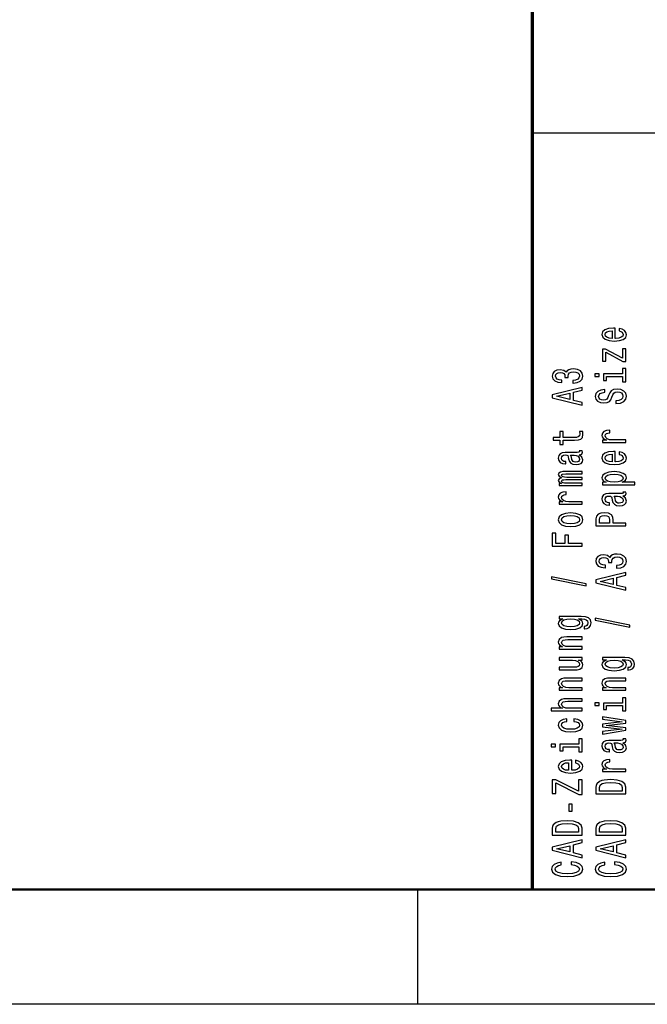
# Model space of a CAD drawing. Extents: x 0 to 420, y 0 to 297.
# Drawn here: x 213 to 240, y 0 to 43 of the extents above; entities that cross this region are included whole.
import ezdxf

# ---------------------------------------------------------------- set-up
doc = ezdxf.new("R2010")
doc.units = 0

msp = doc.modelspace()

# ---------------------------------------------------------------- linework, layer by layer
at = {"color": 7, "lineweight": 70}
msp.add_line((235, 5), (235, 55), dxfattribs=at)
at = {"color": 7, "lineweight": 25}
for p, q in [((235, 38), (415, 38)), ((230, 0), (230, 5)), ((420, 0), (0, 0))]:
    msp.add_line(p, q, dxfattribs=at)
at = {"color": 7, "lineweight": 50}
msp.add_line((415, 5), (5, 5), dxfattribs=at)
at = {"color": 7, "lineweight": 25}
for points in [[(238.603, 29.035), (238.603, 29.483), (238.526, 29.485), (238.311, 29.464), (238.149, 29.408), (238.052, 29.319), (238.016, 29.201), (238.054, 29.085), (238.159, 28.995), (238.329, 28.938), (238.554, 28.918), (238.784, 28.937), (238.953, 28.994), (239.058, 29.082), (239.094, 29.197), (239.069, 29.296), (239.005, 29.378), (238.904, 29.437), (238.769, 29.472), (238.769, 29.361), (238.844, 29.338), (238.901, 29.305), (238.946, 29.211), (238.925, 29.138), (238.859, 29.083), (238.753, 29.048), (238.608, 29.035)], [(238.464, 29.035), (238.335, 29.049), (238.239, 29.083), (238.181, 29.136), (238.161, 29.204), (238.181, 29.272), (238.239, 29.324), (238.335, 29.356), (238.464, 29.367)], [(238.191, 28.43), (238.932, 28.031), (239.058, 28.031), (239.058, 28.585), (238.919, 28.585), (238.919, 28.173), (238.179, 28.567), (238.052, 28.567), (238.052, 28.05), (238.191, 28.05)], [(236.75, 27.086), (236.763, 27.086), (236.943, 27.106), (237.077, 27.166), (237.164, 27.26), (237.195, 27.385), (237.164, 27.518), (237.081, 27.617), (236.95, 27.681), (236.781, 27.704), (236.671, 27.694), (236.581, 27.665), (236.512, 27.62), (236.461, 27.558), (236.36, 27.641), (236.199, 27.671), (236.053, 27.651), (235.942, 27.597), (235.873, 27.508), (235.849, 27.385), (235.879, 27.271), (235.961, 27.183), (236.092, 27.125), (236.266, 27.106), (236.279, 27.106), (236.279, 27.22), (236.16, 27.23), (236.073, 27.263), (236.021, 27.316), (236.002, 27.392), (236.017, 27.458), (236.056, 27.506), (236.12, 27.536), (236.206, 27.547), (236.298, 27.536), (236.36, 27.505), (236.397, 27.451), (236.409, 27.379), (236.407, 27.329), (236.555, 27.329), (236.551, 27.392), (236.568, 27.472), (236.613, 27.532), (236.686, 27.567), (236.781, 27.58), (236.89, 27.566), (236.971, 27.529), (237.021, 27.471), (237.038, 27.393), (237.019, 27.313), (236.963, 27.254), (236.873, 27.217), (236.75, 27.203)], [(237.713, 27.49), (237.713, 27.371), (237.9, 27.371), (237.9, 27.49)], [(238.919, 27.486), (238.086, 27.486), (238.086, 27.198), (238.226, 27.198), (238.226, 27.374), (238.919, 27.374), (238.919, 27.145), (239.058, 27.145), (239.058, 27.718), (238.919, 27.718)], [(237.158, 26.123), (237.158, 26.24), (236.776, 26.333), (236.776, 26.686), (237.158, 26.779), (237.158, 26.899), (235.856, 26.575), (235.856, 26.445)], [(236.617, 26.374), (236.043, 26.51), (236.617, 26.646)], [(238.629, 26.309), (238.629, 26.193), (238.828, 26.218), (238.974, 26.282), (239.062, 26.38), (239.094, 26.513), (239.064, 26.644), (238.981, 26.742), (238.852, 26.804), (238.681, 26.827), (238.528, 26.808), (238.429, 26.755), (238.363, 26.668), (238.314, 26.552), (238.279, 26.453), (238.237, 26.388), (238.178, 26.351), (238.084, 26.339), (238, 26.351), (237.936, 26.384), (237.893, 26.435), (237.878, 26.505), (237.897, 26.576), (237.947, 26.632), (238.031, 26.669), (238.146, 26.687), (238.146, 26.803), (238.142, 26.803), (237.966, 26.783), (237.835, 26.723), (237.752, 26.629), (237.724, 26.501), (237.752, 26.387), (237.831, 26.297), (237.953, 26.24), (238.11, 26.22), (238.251, 26.236), (238.346, 26.285), (238.41, 26.361), (238.458, 26.466), (238.502, 26.569), (238.543, 26.646), (238.603, 26.694), (238.7, 26.71), (238.799, 26.695), (238.874, 26.655), (238.921, 26.595), (238.936, 26.518), (238.916, 26.431), (238.856, 26.365), (238.758, 26.323)], [(236.326, 24.603), (236.83, 24.603), (236.993, 24.611), (237.105, 24.646), (237.171, 24.718), (237.194, 24.839), (237.184, 24.971), (237.042, 24.971), (237.053, 24.874), (237.038, 24.787), (236.991, 24.739), (236.913, 24.719), (236.802, 24.715), (236.326, 24.715), (236.326, 24.971), (236.186, 24.971), (236.186, 24.715), (235.892, 24.715), (235.892, 24.603), (236.186, 24.603), (236.186, 24.409), (236.326, 24.409)], [(239.058, 24.495), (239.058, 24.607), (238.483, 24.607), (238.344, 24.618), (238.245, 24.653), (238.185, 24.709), (238.164, 24.784), (238.178, 24.84), (238.215, 24.882), (238.279, 24.908), (238.365, 24.916), (238.365, 25.03), (238.213, 25.015), (238.104, 24.972), (238.039, 24.902), (238.016, 24.807), (238.031, 24.742), (238.069, 24.686), (238.133, 24.636), (238.219, 24.597), (238.052, 24.597), (238.052, 24.495)], [(237.027, 23.962), (237.032, 23.962), (237.096, 23.969), (237.141, 23.988), (237.177, 24.068), (237.162, 24.13), (237.034, 24.13), (237.04, 24.104), (237.016, 24.068), (236.941, 24.062), (236.42, 24.062), (236.287, 24.046), (236.193, 24.002), (236.137, 23.924), (236.116, 23.815), (236.139, 23.708), (236.203, 23.629), (236.302, 23.579), (236.433, 23.562), (236.444, 23.562), (236.444, 23.663), (236.366, 23.672), (236.309, 23.7), (236.276, 23.746), (236.263, 23.811), (236.272, 23.873), (236.3, 23.918), (236.349, 23.944), (236.416, 23.953), (236.495, 23.948), (236.534, 23.928), (236.553, 23.877), (236.568, 23.781), (236.602, 23.672), (236.662, 23.594), (236.755, 23.548), (236.894, 23.534), (237.017, 23.547), (237.109, 23.587), (237.167, 23.65), (237.188, 23.738), (237.149, 23.857)], [(238.603, 23.654), (238.603, 24.102), (238.526, 24.104), (238.311, 24.083), (238.149, 24.027), (238.052, 23.938), (238.016, 23.82), (238.054, 23.704), (238.159, 23.615), (238.329, 23.557), (238.554, 23.537), (238.784, 23.556), (238.953, 23.613), (239.058, 23.701), (239.094, 23.816), (239.069, 23.915), (239.005, 23.997), (238.904, 24.057), (238.769, 24.091), (238.769, 23.98), (238.844, 23.957), (238.901, 23.924), (238.946, 23.83), (238.925, 23.757), (238.859, 23.702), (238.753, 23.667), (238.608, 23.654)], [(236.806, 23.95), (236.903, 23.934), (236.978, 23.894), (237.027, 23.832), (237.044, 23.757), (237.034, 23.709), (237.004, 23.674), (236.952, 23.653), (236.879, 23.646), (236.813, 23.652), (236.766, 23.672), (236.714, 23.753), (236.691, 23.857), (236.647, 23.95)], [(238.464, 23.654), (238.335, 23.668), (238.239, 23.702), (238.181, 23.755), (238.161, 23.823), (238.181, 23.891), (238.239, 23.943), (238.335, 23.975), (238.464, 23.987)], [(237.158, 22.615), (237.158, 22.718), (236.485, 22.718), (236.384, 22.724), (236.311, 22.743), (236.268, 22.773), (236.251, 22.811), (236.266, 22.841), (236.304, 22.862), (236.367, 22.872), (236.452, 22.876), (237.158, 22.876), (237.158, 22.973), (236.485, 22.973), (236.386, 22.979), (236.313, 22.998), (236.268, 23.029), (236.251, 23.067), (236.266, 23.097), (236.304, 23.118), (236.452, 23.13), (237.158, 23.13), (237.158, 23.234), (236.463, 23.234), (236.319, 23.227), (236.208, 23.207), (236.141, 23.166), (236.116, 23.1), (236.154, 23.022), (236.263, 22.962), (236.156, 22.915), (236.116, 22.836), (236.154, 22.764), (236.259, 22.714), (236.152, 22.714), (236.152, 22.615)], [(238.207, 22.765), (238.052, 22.765), (238.052, 22.653), (239.448, 22.653), (239.448, 22.765), (238.904, 22.765), (238.992, 22.804), (239.05, 22.849), (239.094, 22.961), (239.058, 23.068), (238.951, 23.152), (238.783, 23.207), (238.554, 23.227), (238.327, 23.207), (238.159, 23.152), (238.054, 23.068), (238.016, 22.961), (238.028, 22.9), (238.063, 22.848), (238.123, 22.803)], [(238.946, 22.942), (238.921, 22.867), (238.846, 22.812), (238.724, 22.778), (238.554, 22.766), (238.385, 22.778), (238.264, 22.812), (238.191, 22.867), (238.164, 22.942), (238.191, 23.011), (238.266, 23.066), (238.387, 23.1), (238.554, 23.113), (238.723, 23.1), (238.846, 23.066), (238.921, 23.011)], [(237.158, 21.804), (237.158, 21.916), (236.583, 21.916), (236.444, 21.928), (236.345, 21.962), (236.285, 22.018), (236.264, 22.094), (236.278, 22.15), (236.315, 22.192), (236.379, 22.217), (236.465, 22.226), (236.465, 22.339), (236.313, 22.324), (236.204, 22.282), (236.139, 22.212), (236.116, 22.116), (236.131, 22.052), (236.169, 21.995), (236.233, 21.946), (236.319, 21.906), (236.152, 21.906), (236.152, 21.804)], [(238.927, 22.169), (238.932, 22.169), (238.996, 22.175), (239.041, 22.194), (239.077, 22.274), (239.062, 22.337), (238.934, 22.337), (238.94, 22.31), (238.916, 22.274), (238.841, 22.268), (238.32, 22.268), (238.187, 22.253), (238.093, 22.208), (238.037, 22.13), (238.016, 22.021), (238.039, 21.914), (238.103, 21.835), (238.202, 21.785), (238.333, 21.769), (238.344, 21.769), (238.344, 21.869), (238.266, 21.878), (238.209, 21.906), (238.176, 21.952), (238.163, 22.017), (238.172, 22.08), (238.2, 22.124), (238.249, 22.151), (238.316, 22.16), (238.395, 22.155), (238.434, 22.134), (238.453, 22.083), (238.468, 21.988), (238.502, 21.878), (238.562, 21.801), (238.655, 21.755), (238.794, 21.741), (238.917, 21.753), (239.009, 21.793), (239.067, 21.857), (239.088, 21.945), (239.049, 22.063)], [(238.706, 22.156), (238.803, 22.141), (238.878, 22.1), (238.927, 22.039), (238.944, 21.964), (238.934, 21.915), (238.904, 21.881), (238.852, 21.859), (238.779, 21.853), (238.713, 21.858), (238.666, 21.878), (238.614, 21.96), (238.591, 22.063), (238.547, 22.156)], [(236.656, 20.832), (236.884, 20.853), (237.053, 20.911), (237.158, 21.004), (237.194, 21.129), (237.158, 21.253), (237.055, 21.346), (236.886, 21.404), (236.656, 21.426), (236.427, 21.404), (236.257, 21.346), (236.154, 21.253), (236.116, 21.129), (236.154, 21.004), (236.259, 20.911), (236.427, 20.853)], [(236.654, 20.947), (236.485, 20.959), (236.364, 20.994), (236.289, 21.052), (236.263, 21.129), (236.289, 21.206), (236.362, 21.263), (236.485, 21.299), (236.654, 21.311), (236.824, 21.299), (236.948, 21.263), (237.023, 21.206), (237.047, 21.129), (237.023, 21.052), (236.948, 20.994), (236.824, 20.959)], [(239.058, 20.86), (239.058, 20.978), (238.509, 20.978), (238.509, 21.108), (238.5, 21.239), (238.434, 21.343), (238.307, 21.411), (238.133, 21.434), (237.971, 21.416), (237.853, 21.365), (237.782, 21.281), (237.758, 21.166), (237.758, 20.86)], [(237.917, 21.134), (237.928, 21.211), (237.964, 21.267), (238.03, 21.3), (238.133, 21.311), (238.241, 21.299), (238.307, 21.264), (238.34, 21.206), (238.35, 21.125), (238.35, 20.978), (237.917, 20.978)], [(237.158, 19.971), (237.158, 20.09), (236.56, 20.09), (236.56, 20.462), (236.405, 20.462), (236.405, 20.09), (236.015, 20.09), (236.015, 20.547), (235.858, 20.547), (235.858, 19.971)], [(238.65, 19.015), (238.663, 19.015), (238.842, 19.035), (238.977, 19.095), (239.064, 19.189), (239.095, 19.314), (239.064, 19.446), (238.981, 19.546), (238.85, 19.609), (238.681, 19.632), (238.571, 19.622), (238.481, 19.594), (238.412, 19.548), (238.361, 19.487), (238.26, 19.57), (238.099, 19.599), (237.953, 19.58), (237.842, 19.525), (237.773, 19.436), (237.749, 19.314), (237.779, 19.199), (237.861, 19.111), (237.992, 19.054), (238.166, 19.035), (238.179, 19.035), (238.179, 19.148), (238.06, 19.159), (237.973, 19.192), (237.921, 19.245), (237.902, 19.32), (237.917, 19.387), (237.956, 19.435), (238.02, 19.464), (238.106, 19.476), (238.198, 19.464), (238.26, 19.434), (238.297, 19.38), (238.309, 19.308), (238.307, 19.258), (238.455, 19.258), (238.451, 19.32), (238.468, 19.401), (238.513, 19.46), (238.586, 19.496), (238.681, 19.509), (238.79, 19.495), (238.871, 19.458), (238.921, 19.399), (238.938, 19.322), (238.919, 19.241), (238.863, 19.183), (238.773, 19.146), (238.65, 19.132)], [(237.332, 18.24), (237.332, 18.328), (235.822, 18.636), (235.822, 18.547)], [(239.058, 18.052), (239.058, 18.169), (238.676, 18.262), (238.676, 18.615), (239.058, 18.708), (239.058, 18.827), (237.756, 18.504), (237.756, 18.374)], [(238.517, 18.302), (237.943, 18.439), (238.517, 18.575)], [(237.113, 16.914), (236.152, 16.914), (236.152, 16.807), (236.315, 16.807), (236.167, 16.719), (236.13, 16.666), (236.116, 16.606), (236.154, 16.497), (236.259, 16.413), (236.427, 16.359), (236.654, 16.339), (236.883, 16.359), (237.051, 16.413), (237.158, 16.497), (237.194, 16.606), (237.18, 16.667), (237.147, 16.718), (237.004, 16.807), (237.147, 16.807), (237.259, 16.797), (237.34, 16.769), (237.386, 16.715), (237.403, 16.635), (237.392, 16.565), (237.364, 16.515), (237.315, 16.486), (237.25, 16.477), (237.25, 16.369), (237.257, 16.369), (237.377, 16.385), (237.467, 16.436), (237.525, 16.518), (237.546, 16.629), (237.518, 16.761), (237.439, 16.849), (237.302, 16.899)], [(236.654, 16.455), (236.487, 16.467), (236.364, 16.501), (236.291, 16.555), (236.264, 16.626), (236.291, 16.701), (236.364, 16.757), (236.487, 16.792), (236.654, 16.804), (236.824, 16.792), (236.946, 16.757), (237.021, 16.701), (237.046, 16.626), (237.021, 16.555), (236.946, 16.501), (236.823, 16.467)], [(239.232, 16.446), (239.232, 16.534), (237.722, 16.843), (237.722, 16.753)], [(237.158, 15.485), (237.158, 15.597), (236.577, 15.597), (236.444, 15.608), (236.347, 15.645), (236.287, 15.702), (236.264, 15.779), (236.283, 15.84), (236.334, 15.878), (236.418, 15.897), (236.53, 15.904), (237.158, 15.904), (237.158, 16.016), (236.497, 16.016), (236.364, 16.011), (236.253, 15.988), (236.152, 15.913), (236.116, 15.795), (236.13, 15.731), (236.165, 15.676), (236.225, 15.629), (236.306, 15.592), (236.152, 15.592), (236.152, 15.485)], [(236.152, 15.115), (236.152, 15.003), (236.733, 15.003), (236.868, 14.99), (236.965, 14.953), (237.025, 14.896), (237.044, 14.821), (237.029, 14.761), (236.984, 14.723), (236.907, 14.701), (236.798, 14.696), (236.152, 14.696), (236.152, 14.584), (236.813, 14.584), (236.946, 14.588), (237.057, 14.612), (237.158, 14.686), (237.194, 14.804), (237.18, 14.868), (237.147, 14.923), (237.089, 14.97), (237.004, 15.008), (237.158, 15.008), (237.158, 15.115)], [(239.013, 15.12), (238.052, 15.12), (238.052, 15.013), (238.215, 15.013), (238.067, 14.925), (238.03, 14.872), (238.016, 14.812), (238.054, 14.704), (238.159, 14.62), (238.327, 14.565), (238.554, 14.546), (238.783, 14.565), (238.951, 14.62), (239.058, 14.704), (239.094, 14.812), (239.08, 14.873), (239.047, 14.924), (238.904, 15.013), (239.047, 15.013), (239.159, 15.003), (239.24, 14.975), (239.286, 14.922), (239.303, 14.841), (239.292, 14.771), (239.264, 14.722), (239.215, 14.692), (239.15, 14.683), (239.15, 14.575), (239.157, 14.575), (239.277, 14.592), (239.367, 14.643), (239.425, 14.724), (239.446, 14.835), (239.418, 14.967), (239.339, 15.055), (239.202, 15.105)], [(238.554, 14.662), (238.387, 14.673), (238.264, 14.708), (238.191, 14.761), (238.164, 14.832), (238.191, 14.908), (238.264, 14.964), (238.387, 14.998), (238.554, 15.011), (238.724, 14.998), (238.846, 14.964), (238.921, 14.908), (238.946, 14.832), (238.921, 14.761), (238.846, 14.708), (238.723, 14.673)], [(237.158, 13.691), (237.158, 13.803), (236.577, 13.803), (236.444, 13.815), (236.347, 13.852), (236.287, 13.909), (236.264, 13.985), (236.283, 14.046), (236.334, 14.085), (236.418, 14.104), (236.53, 14.11), (237.158, 14.11), (237.158, 14.222), (236.497, 14.222), (236.364, 14.217), (236.253, 14.194), (236.152, 14.119), (236.116, 14.002), (236.13, 13.937), (236.165, 13.882), (236.225, 13.835), (236.306, 13.798), (236.152, 13.798), (236.152, 13.691)], [(239.058, 13.691), (239.058, 13.803), (238.477, 13.803), (238.344, 13.815), (238.247, 13.852), (238.187, 13.909), (238.164, 13.985), (238.183, 14.046), (238.234, 14.085), (238.318, 14.104), (238.43, 14.11), (239.058, 14.11), (239.058, 14.222), (238.397, 14.222), (238.264, 14.217), (238.153, 14.194), (238.052, 14.119), (238.016, 14.002), (238.03, 13.937), (238.065, 13.882), (238.125, 13.835), (238.206, 13.798), (238.052, 13.798), (238.052, 13.691)], [(237.158, 12.794), (237.158, 12.906), (236.577, 12.906), (236.444, 12.918), (236.347, 12.955), (236.287, 13.012), (236.264, 13.088), (236.283, 13.15), (236.334, 13.188), (236.418, 13.207), (236.53, 13.213), (237.158, 13.213), (237.158, 13.325), (236.497, 13.325), (236.364, 13.32), (236.253, 13.297), (236.152, 13.222), (236.116, 13.105), (236.13, 13.041), (236.165, 12.987), (236.221, 12.941), (236.298, 12.906), (235.813, 12.906), (235.813, 12.794)], [(238.919, 13.137), (238.086, 13.137), (238.086, 12.849), (238.226, 12.849), (238.226, 13.025), (238.919, 13.025), (238.919, 12.796), (239.058, 12.796), (239.058, 13.369), (238.919, 13.369)], [(237.713, 13.141), (237.713, 13.022), (237.9, 13.022), (237.9, 13.141)], [(239.058, 12.059), (238.204, 12.161), (239.058, 12.263), (239.058, 12.37), (238.052, 12.538), (238.052, 12.43), (238.906, 12.316), (238.052, 12.216), (238.052, 12.105), (238.906, 12.004), (238.052, 11.891), (238.052, 11.784), (239.058, 11.952)], [(236.485, 12.333), (236.485, 12.444), (236.336, 12.421), (236.218, 12.366), (236.145, 12.281), (236.116, 12.17), (236.154, 12.048), (236.259, 11.955), (236.429, 11.896), (236.658, 11.876), (236.884, 11.895), (237.053, 11.952), (237.158, 12.043), (237.194, 12.166), (237.165, 12.276), (237.087, 12.361), (236.963, 12.42), (236.798, 12.445), (236.798, 12.338), (236.903, 12.319), (236.982, 12.283), (237.031, 12.232), (237.046, 12.17), (237.021, 12.092), (236.946, 12.036), (236.824, 12.002), (236.652, 11.99), (236.484, 12.002), (236.362, 12.038), (236.287, 12.095), (236.261, 12.17), (236.278, 12.236), (236.321, 12.286), (236.392, 12.319)], [(235.813, 11.347), (235.813, 11.229), (236, 11.229), (236, 11.347)], [(237.019, 11.343), (236.186, 11.343), (236.186, 11.055), (236.326, 11.055), (236.326, 11.231), (237.019, 11.231), (237.019, 11.002), (237.158, 11.002), (237.158, 11.575), (237.019, 11.575)], [(238.927, 11.407), (238.932, 11.407), (238.996, 11.413), (239.041, 11.432), (239.077, 11.513), (239.062, 11.575), (238.934, 11.575), (238.94, 11.548), (238.916, 11.513), (238.841, 11.506), (238.32, 11.506), (238.187, 11.491), (238.093, 11.446), (238.037, 11.369), (238.016, 11.259), (238.039, 11.152), (238.103, 11.073), (238.202, 11.024), (238.333, 11.007), (238.344, 11.007), (238.344, 11.108), (238.266, 11.117), (238.209, 11.145), (238.176, 11.19), (238.163, 11.255), (238.172, 11.318), (238.2, 11.362), (238.249, 11.389), (238.316, 11.398), (238.395, 11.393), (238.434, 11.373), (238.453, 11.322), (238.468, 11.226), (238.502, 11.117), (238.562, 11.039), (238.655, 10.993), (238.794, 10.979), (238.917, 10.992), (239.009, 11.031), (239.067, 11.095), (239.088, 11.183), (239.049, 11.301)], [(238.706, 11.394), (238.803, 11.379), (238.878, 11.338), (238.927, 11.277), (238.944, 11.202), (238.934, 11.153), (238.904, 11.119), (238.852, 11.097), (238.779, 11.091), (238.713, 11.096), (238.666, 11.117), (238.614, 11.198), (238.591, 11.301), (238.547, 11.394)], [(236.703, 10.202), (236.703, 10.65), (236.626, 10.652), (236.411, 10.631), (236.249, 10.575), (236.152, 10.486), (236.116, 10.367), (236.154, 10.252), (236.259, 10.162), (236.429, 10.105), (236.654, 10.085), (236.884, 10.104), (237.053, 10.161), (237.158, 10.249), (237.194, 10.364), (237.169, 10.463), (237.105, 10.545), (237.004, 10.604), (236.869, 10.639), (236.869, 10.528), (236.944, 10.505), (237.001, 10.472), (237.046, 10.378), (237.025, 10.305), (236.959, 10.25), (236.853, 10.215), (236.708, 10.202)], [(236.564, 10.202), (236.435, 10.216), (236.339, 10.25), (236.281, 10.303), (236.261, 10.371), (236.281, 10.439), (236.339, 10.491), (236.435, 10.523), (236.564, 10.534)], [(239.058, 10.146), (239.058, 10.258), (238.483, 10.258), (238.344, 10.269), (238.245, 10.304), (238.185, 10.36), (238.164, 10.435), (238.178, 10.491), (238.215, 10.533), (238.279, 10.559), (238.365, 10.567), (238.365, 10.681), (238.213, 10.666), (238.104, 10.623), (238.039, 10.553), (238.016, 10.458), (238.031, 10.393), (238.069, 10.337), (238.133, 10.287), (238.219, 10.248), (238.052, 10.248), (238.052, 10.146)], [(237.158, 9.153), (237.158, 9.788), (237.001, 9.788), (237.001, 9.294), (236.006, 9.788), (235.858, 9.788), (235.858, 9.188), (236.015, 9.188), (236.015, 9.655), (237.008, 9.153)], [(237.758, 9.469), (237.758, 9.175), (239.058, 9.175), (239.058, 9.469), (239.017, 9.608), (238.891, 9.711), (238.687, 9.775), (238.408, 9.798), (238.123, 9.778), (238.011, 9.752), (237.921, 9.716), (237.799, 9.613), (237.769, 9.546)], [(237.913, 9.46), (237.941, 9.557), (238.028, 9.624), (238.181, 9.663), (238.408, 9.676), (238.627, 9.662), (238.781, 9.622), (238.872, 9.555), (238.902, 9.46), (238.902, 9.294), (237.913, 9.294)], [(236.729, 8.42), (236.729, 8.728), (236.581, 8.728), (236.581, 8.42)], [(235.858, 7.676), (235.858, 7.382), (237.158, 7.382), (237.158, 7.676), (237.117, 7.815), (236.991, 7.918), (236.787, 7.981), (236.508, 8.004), (236.223, 7.984), (236.111, 7.959), (236.021, 7.923), (235.899, 7.82), (235.869, 7.752)], [(236.013, 7.667), (236.042, 7.764), (236.128, 7.83), (236.281, 7.869), (236.508, 7.882), (236.727, 7.868), (236.881, 7.829), (236.972, 7.761), (237.002, 7.667), (237.002, 7.5), (236.013, 7.5)], [(237.758, 7.676), (237.758, 7.382), (239.058, 7.382), (239.058, 7.676), (239.017, 7.815), (238.891, 7.918), (238.687, 7.981), (238.408, 8.004), (238.123, 7.984), (238.011, 7.959), (237.921, 7.923), (237.799, 7.82), (237.769, 7.752)], [(237.913, 7.667), (237.941, 7.764), (238.028, 7.83), (238.181, 7.869), (238.408, 7.882), (238.627, 7.868), (238.781, 7.829), (238.872, 7.761), (238.902, 7.667), (238.902, 7.5), (237.913, 7.5)], [(237.158, 6.393), (237.158, 6.51), (236.776, 6.603), (236.776, 6.956), (237.158, 7.049), (237.158, 7.169), (235.856, 6.845), (235.856, 6.715)], [(236.617, 6.644), (236.043, 6.78), (236.617, 6.917)], [(239.058, 6.393), (239.058, 6.51), (238.676, 6.603), (238.676, 6.956), (239.058, 7.049), (239.058, 7.169), (237.756, 6.845), (237.756, 6.715)], [(238.517, 6.644), (237.943, 6.78), (238.517, 6.917)], [(236.675, 6.09), (236.832, 6.064), (236.944, 6.022), (237.014, 5.964), (237.036, 5.895), (237.002, 5.812), (236.901, 5.747), (236.736, 5.704), (236.508, 5.69), (236.281, 5.704), (236.115, 5.746), (236.013, 5.811), (235.978, 5.895), (235.997, 5.956), (236.049, 6.008), (236.133, 6.049), (236.249, 6.077), (236.249, 6.198), (236.071, 6.16), (235.937, 6.094), (235.852, 6.003), (235.822, 5.895), (235.869, 5.76), (236, 5.657), (236.216, 5.59), (236.508, 5.568), (236.8, 5.59), (237.016, 5.657), (237.149, 5.76), (237.194, 5.895), (237.158, 6.013), (237.059, 6.109), (236.896, 6.176), (236.675, 6.212)], [(238.575, 6.09), (238.732, 6.064), (238.844, 6.022), (238.914, 5.964), (238.936, 5.895), (238.902, 5.812), (238.801, 5.747), (238.636, 5.704), (238.408, 5.69), (238.181, 5.704), (238.015, 5.746), (237.913, 5.811), (237.878, 5.895), (237.897, 5.956), (237.949, 6.008), (238.033, 6.049), (238.149, 6.077), (238.149, 6.198), (237.971, 6.16), (237.837, 6.094), (237.752, 6.003), (237.722, 5.895), (237.769, 5.76), (237.9, 5.657), (238.116, 5.59), (238.408, 5.568), (238.7, 5.59), (238.916, 5.657), (239.049, 5.76), (239.094, 5.895), (239.058, 6.013), (238.959, 6.109), (238.796, 6.176), (238.575, 6.212)]]:
    msp.add_lwpolyline(points, close=True, dxfattribs=at)

doc.saveas('drawing.dxf')
